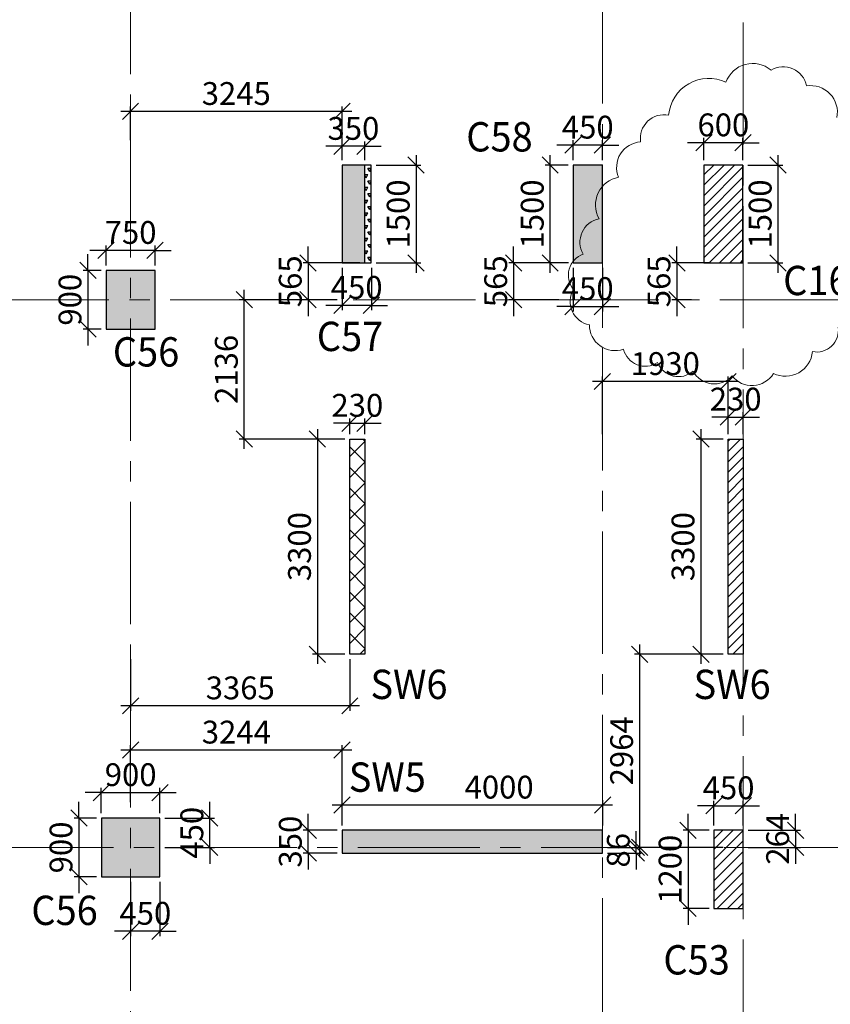
# Model space of a CAD drawing. Units: inches. Extents: x 255902 to 2278056, y -743430 to 569685.
# Drawn here: x 1711378 to 1723819, y 516515 to 531616 of the extents above; entities that cross this region are included whole.
import ezdxf

# ---------------------------------------------------------------- set-up
doc = ezdxf.new("R2010")
doc.units = ezdxf.units.IN
doc.header["$LTSCALE"] = 2500
doc.header["$MEASUREMENT"] = 0
doc.linetypes.add('CENTER2', pattern=[1.125, 0.75, -0.125, 0.125, -0.125])
doc.linetypes.add('HIDDEN2', pattern=[0.1875, 0.125, -0.0625])
doc.layers.get('Defpoints').update_dxf_attribs({"color": 164})
for name, color, linetype in [('COLDIM', 3, 'Continuous'), ('COLUMN NO', 1, 'Continuous'), ('TER. HATCH', 3, 'Continuous')]:
    doc.layers.add(name, color=color, linetype=linetype)
for name, color, linetype, lineweight in [('E-TEXT', 3, 'HIDDEN2', 9), ('Grid', 6, 'CENTER2', 5), ('V.COL', 1, 'Continuous', 25), ('V.NEW HATCH', 33, 'Continuous', 30)]:
    doc.layers.add(name, color=color, linetype=linetype, lineweight=lineweight)
doc.styles.add('RD', font='romand.shx', dxfattribs={"height": 350})
doc.styles.add('RT', font='romant.shx', dxfattribs={"height": 400})
doc.dimstyles.new('MAHIDHAR', dxfattribs={"dimtxt": 350, "dimasz": 250, "dimexe": 75, "dimexo": 75, "dimgap": 100, "dimtad": 1, "dimdec": 0, "dimdsep": 46, "dimtxsty": 'RD', "dimblk1": 'OBLIQUE', "dimblk2": 'OBLIQUE', "dimsah": 1, "dimcen": 2.5, "dimdle": 150, "dimclrd": 3, "dimclre": 3, "dimclrt": 2, "dimadec": 0, "dimazin": 0, "dimtfac": 1, "dimtdec": 0, "dimtix": 1, "dimtmove": 0, "dimatfit": 3, "dimldrblk": 'OBLIQUE', "dimfxl": 0, "dimtolj": 1, "dimtzin": 0, "dimarcsym": 0})
pattern_1 = [(45, (0, 296046.82), (-79.549513, 79.549513), [])]

# ---------------------------------------------------------------- blocks, each defined once
blk = doc.blocks.new('_OBLIQUE')
at = {"color": 0, "linetype": 'ByBlock'}
blk.add_line((-0.5, -0.5), (0.5, 0.5), dxfattribs=at)
blk = doc.blocks.new('*D874')
at = {"layer": 'COLDIM', "color": 3, "linetype": 'Continuous', "lineweight": -2}
for p, q in [((1712705, 528078), (1712455, 528078)), ((1713455, 528078), (1712705, 528078)), ((1713455, 527846), (1713455, 528153)), ((1713455, 528078), (1713705, 528078))]:
    blk.add_line(p, q, dxfattribs=at)
at = {"layer": 'COLDIM', "color": 3, "lineweight": -2}
blk.add_line((1712705, 527846), (1712705, 528153), dxfattribs=at)
at = {"layer": 'Defpoints', "color": 0}
for p in [(1712705, 528078), (1712705, 527771), (1713455, 527771)]:
    blk.add_point(p, dxfattribs=at)
at = {"layer": 'COLDIM', "color": 3, "lineweight": -2, "xscale": 250, "yscale": 250, "zscale": 250}
blk.add_blockref('_OBLIQUE', (1712705, 528078), dxfattribs=at)
at = {"layer": 'COLDIM', "color": 3, "lineweight": -2, "xscale": 250, "yscale": 250, "zscale": 250, "rotation": 180}
blk.add_blockref('_OBLIQUE', (1713455, 528078), dxfattribs=at)
at = {"layer": 'COLDIM', "color": 2, "insert": (1713080, 528353), "char_height": 350, "attachment_point": 5, "style": 'RD'}
blk.add_mtext('\\A1;750', dxfattribs=at)
blk = doc.blocks.new('*D875')
at = {"layer": 'COLDIM', "color": 3, "linetype": 'Continuous', "lineweight": -2}
for p, q in [((1712425, 527771), (1712425, 528021)), ((1712630, 527771), (1712350, 527771)), ((1712425, 527771), (1712425, 526871)), ((1712425, 526871), (1712425, 526621))]:
    blk.add_line(p, q, dxfattribs=at)
at = {"layer": 'COLDIM', "color": 3, "lineweight": -2}
blk.add_line((1712630, 526871), (1712350, 526871), dxfattribs=at)
at = {"layer": 'Defpoints', "color": 0}
for p in [(1712705, 527771), (1712425, 526871), (1712705, 526871)]:
    blk.add_point(p, dxfattribs=at)
at = {"layer": 'COLDIM', "color": 3, "lineweight": -2, "xscale": 250, "yscale": 250, "zscale": 250}
for p, rotation in [((1712425, 527771), 270), ((1712425, 526871), 90)]:
    blk.add_blockref('_OBLIQUE', p, dxfattribs=dict(at, rotation=rotation))
at = {"layer": 'COLDIM', "color": 2, "insert": (1712150, 527321), "char_height": 350, "attachment_point": 5, "rotation": 90, "style": 'RD'}
blk.add_mtext('\\A1;900', dxfattribs=at)
blk = doc.blocks.new('*D878')
at = {"layer": 'COLDIM', "color": 3, "linetype": 'Continuous', "lineweight": -2}
for p, q in [((1712631, 519446), (1712631, 519837)), ((1712631, 519762), (1712381, 519762)), ((1712631, 519762), (1713531, 519762)), ((1713531, 519762), (1713781, 519762))]:
    blk.add_line(p, q, dxfattribs=at)
at = {"layer": 'COLDIM', "color": 3, "lineweight": -2}
blk.add_line((1713531, 519446), (1713531, 519837), dxfattribs=at)
at = {"layer": 'Defpoints', "color": 0}
for p in [(1713531, 519762), (1712631, 519371), (1713531, 519371)]:
    blk.add_point(p, dxfattribs=at)
at = {"layer": 'COLDIM', "color": 3, "lineweight": -2, "xscale": 250, "yscale": 250, "zscale": 250}
blk.add_blockref('_OBLIQUE', (1712631, 519762), dxfattribs=at)
at = {"layer": 'COLDIM', "color": 3, "lineweight": -2, "xscale": 250, "yscale": 250, "zscale": 250, "rotation": 180}
blk.add_blockref('_OBLIQUE', (1713531, 519762), dxfattribs=at)
at = {"layer": 'COLDIM', "color": 2, "insert": (1713081, 520037), "char_height": 350, "attachment_point": 5, "style": 'RD'}
blk.add_mtext('\\A1;900', dxfattribs=at)
blk = doc.blocks.new('*D879')
at = {"layer": 'COLDIM', "color": 3, "linetype": 'Continuous', "lineweight": -2}
for p, q in [((1712287, 519371), (1712287, 519621)), ((1712556, 519371), (1712212, 519371)), ((1712287, 519371), (1712287, 518471)), ((1712287, 518471), (1712287, 518221))]:
    blk.add_line(p, q, dxfattribs=at)
at = {"layer": 'COLDIM', "color": 3, "lineweight": -2}
blk.add_line((1712556, 518471), (1712212, 518471), dxfattribs=at)
at = {"layer": 'Defpoints', "color": 0}
for p in [(1712631, 519371), (1712287, 518471), (1712631, 518471)]:
    blk.add_point(p, dxfattribs=at)
at = {"layer": 'COLDIM', "color": 3, "lineweight": -2, "xscale": 250, "yscale": 250, "zscale": 250}
for p, rotation in [((1712287, 519371), 270), ((1712287, 518471), 90)]:
    blk.add_blockref('_OBLIQUE', p, dxfattribs=dict(at, rotation=rotation))
at = {"layer": 'COLDIM', "color": 2, "insert": (1712012, 518921), "char_height": 350, "attachment_point": 5, "rotation": 90, "style": 'RD'}
blk.add_mtext('\\A1;900', dxfattribs=at)
blk = doc.blocks.new('*D890')
at = {"layer": 'COLDIM', "color": 3, "linetype": 'Continuous', "lineweight": -2}
for p, q in [((1715806, 519185), (1715806, 519435)), ((1715806, 518835), (1715806, 519185)), ((1716250, 518835), (1715731, 518835)), ((1715806, 518835), (1715806, 518585))]:
    blk.add_line(p, q, dxfattribs=at)
at = {"layer": 'COLDIM', "color": 3, "lineweight": -2}
blk.add_line((1716250, 519185), (1715731, 519185), dxfattribs=at)
at = {"layer": 'Defpoints', "color": 0}
for p in [(1715806, 519185), (1716325, 519185, 35), (1716325, 518835, 35)]:
    blk.add_point(p, dxfattribs=at)
at = {"layer": 'COLDIM', "color": 3, "lineweight": -2, "xscale": 250, "yscale": 250, "zscale": 250}
for p, rotation in [((1715806, 519185), 270), ((1715806, 518835), 90)]:
    blk.add_blockref('_OBLIQUE', p, dxfattribs=dict(at, rotation=rotation))
at = {"layer": 'COLDIM', "color": 2, "insert": (1715531, 519010), "char_height": 350, "attachment_point": 5, "rotation": 90, "style": 'RD'}
blk.add_mtext('\\A1;350', dxfattribs=at)
blk = doc.blocks.new('*D891')
at = {"layer": 'COLDIM', "color": 3, "lineweight": -2}
blk.add_line((1716325, 519260), (1716325, 519646), dxfattribs=at)
at = {"layer": 'COLDIM', "color": 3, "linetype": 'Continuous', "lineweight": -2}
for p, q in [((1720325, 519260), (1720325, 519646)), ((1720475, 519571), (1716175, 519571))]:
    blk.add_line(p, q, dxfattribs=at)
at = {"layer": 'Defpoints', "color": 0}
for p in [(1716325, 519571), (1716325, 519185, 35), (1720325, 519185, 35)]:
    blk.add_point(p, dxfattribs=at)
at = {"layer": 'COLDIM', "color": 3, "lineweight": -2, "xscale": 250, "yscale": 250, "zscale": 250, "rotation": 180}
blk.add_blockref('_OBLIQUE', (1716325, 519571), dxfattribs=at)
at = {"layer": 'COLDIM', "color": 3, "lineweight": -2, "xscale": 250, "yscale": 250, "zscale": 250}
blk.add_blockref('_OBLIQUE', (1720325, 519571), dxfattribs=at)
at = {"layer": 'COLDIM', "color": 2, "insert": (1718736, 519846), "char_height": 350, "attachment_point": 5, "style": 'RD'}
blk.add_mtext('\\A1;4000', dxfattribs=at)
blk = doc.blocks.new('*D892')
at = {"layer": 'COLDIM', "color": 3, "linetype": 'Continuous', "lineweight": -2}
for p, q in [((1716445, 525427), (1716195, 525427)), ((1716445, 525260), (1716445, 525502)), ((1716445, 525427), (1716675, 525427)), ((1716675, 525427), (1716925, 525427))]:
    blk.add_line(p, q, dxfattribs=at)
at = {"layer": 'COLDIM', "color": 3, "lineweight": -2}
blk.add_line((1716675, 525260), (1716675, 525502), dxfattribs=at)
at = {"layer": 'Defpoints', "color": 0}
for p in [(1716675, 525427), (1716445, 525185, 35), (1716675, 525185, 35)]:
    blk.add_point(p, dxfattribs=at)
at = {"layer": 'COLDIM', "color": 3, "lineweight": -2, "xscale": 250, "yscale": 250, "zscale": 250}
blk.add_blockref('_OBLIQUE', (1716445, 525427), dxfattribs=at)
at = {"layer": 'COLDIM', "color": 3, "lineweight": -2, "xscale": 250, "yscale": 250, "zscale": 250, "rotation": 180}
blk.add_blockref('_OBLIQUE', (1716675, 525427), dxfattribs=at)
at = {"layer": 'COLDIM', "color": 2, "insert": (1716560, 525702), "char_height": 350, "attachment_point": 5, "style": 'RD'}
blk.add_mtext('\\A1;230', dxfattribs=at)
blk = doc.blocks.new('*D893')
at = {"layer": 'COLDIM', "color": 3, "linetype": 'Continuous', "lineweight": -2}
for p, q in [((1715947, 525335), (1715947, 521735)), ((1716370, 525185), (1715872, 525185))]:
    blk.add_line(p, q, dxfattribs=at)
at = {"layer": 'COLDIM', "color": 3, "lineweight": -2}
blk.add_line((1716370, 521885), (1715872, 521885), dxfattribs=at)
at = {"layer": 'Defpoints', "color": 0}
for p in [(1716445, 525185, 35), (1715947, 521885), (1716445, 521885, 35)]:
    blk.add_point(p, dxfattribs=at)
at = {"layer": 'COLDIM', "color": 3, "lineweight": -2, "xscale": 250, "yscale": 250, "zscale": 250}
for p, rotation in [((1715947, 525185), 90), ((1715947, 521885), 270)]:
    blk.add_blockref('_OBLIQUE', p, dxfattribs=dict(at, rotation=rotation))
at = {"layer": 'COLDIM', "color": 2, "insert": (1715672, 523535), "char_height": 350, "attachment_point": 5, "rotation": 90, "style": 'RD'}
blk.add_mtext('\\A1;3300', dxfattribs=at)
blk = doc.blocks.new('*D894')
at = {"layer": 'COLDIM', "color": 3, "linetype": 'Continuous', "lineweight": -2}
for p, q in [((1717462, 529536), (1717462, 527736)), ((1716850, 529386), (1717537, 529386))]:
    blk.add_line(p, q, dxfattribs=at)
at = {"layer": 'COLDIM', "color": 3, "lineweight": -2}
blk.add_line((1716850, 527886), (1717537, 527886), dxfattribs=at)
at = {"layer": 'Defpoints', "color": 0}
for p in [(1716775, 529386, 35), (1716775, 527886, 35), (1717462, 527886)]:
    blk.add_point(p, dxfattribs=at)
at = {"layer": 'COLDIM', "color": 3, "lineweight": -2, "xscale": 250, "yscale": 250, "zscale": 250}
for p, rotation in [((1717462, 529386), 90), ((1717462, 527886), 270)]:
    blk.add_blockref('_OBLIQUE', p, dxfattribs=dict(at, rotation=rotation))
at = {"layer": 'COLDIM', "color": 2, "insert": (1717187, 528636), "char_height": 350, "attachment_point": 5, "rotation": 90, "style": 'RD'}
blk.add_mtext('\\A1;1500', dxfattribs=at)
blk = doc.blocks.new('*D895')
at = {"layer": 'COLDIM', "color": 3, "lineweight": -2}
blk.add_line((1716325, 529461), (1716325, 529749), dxfattribs=at)
at = {"layer": 'COLDIM', "color": 3, "linetype": 'Continuous', "lineweight": -2}
for p, q in [((1716675, 529461), (1716675, 529749)), ((1716325, 529674), (1716075, 529674)), ((1716675, 529674), (1716325, 529674)), ((1716675, 529674), (1716925, 529674))]:
    blk.add_line(p, q, dxfattribs=at)
at = {"layer": 'Defpoints', "color": 0}
for p in [(1716325, 529674), (1716325, 529386, 35), (1716675, 529386, 35)]:
    blk.add_point(p, dxfattribs=at)
at = {"layer": 'COLDIM', "color": 3, "lineweight": -2, "xscale": 250, "yscale": 250, "zscale": 250}
blk.add_blockref('_OBLIQUE', (1716325, 529674), dxfattribs=at)
at = {"layer": 'COLDIM', "color": 3, "lineweight": -2, "xscale": 250, "yscale": 250, "zscale": 250, "rotation": 180}
blk.add_blockref('_OBLIQUE', (1716675, 529674), dxfattribs=at)
at = {"layer": 'COLDIM', "color": 2, "insert": (1716500, 529949), "char_height": 350, "attachment_point": 5, "style": 'RD'}
blk.add_mtext('\\A1;350', dxfattribs=at)
blk = doc.blocks.new('*D896')
at = {"layer": 'COLDIM', "color": 3, "lineweight": -2}
blk.add_line((1716325, 527811), (1716325, 527160), dxfattribs=at)
at = {"layer": 'COLDIM', "color": 3, "linetype": 'Continuous', "lineweight": -2}
for p, q in [((1716775, 527811), (1716775, 527160)), ((1716325, 527235), (1716075, 527235)), ((1716775, 527235), (1716325, 527235)), ((1716775, 527235), (1717025, 527235))]:
    blk.add_line(p, q, dxfattribs=at)
at = {"layer": 'Defpoints', "color": 0}
for p in [(1716325, 527886, 35), (1716775, 527886, 35), (1716325, 527235)]:
    blk.add_point(p, dxfattribs=at)
at = {"layer": 'COLDIM', "color": 3, "lineweight": -2, "xscale": 250, "yscale": 250, "zscale": 250}
blk.add_blockref('_OBLIQUE', (1716325, 527235), dxfattribs=at)
at = {"layer": 'COLDIM', "color": 3, "lineweight": -2, "xscale": 250, "yscale": 250, "zscale": 250, "rotation": 180}
blk.add_blockref('_OBLIQUE', (1716775, 527235), dxfattribs=at)
at = {"layer": 'COLDIM', "color": 2, "insert": (1716550, 527510), "char_height": 350, "attachment_point": 5, "style": 'RD'}
blk.add_mtext('\\A1;450', dxfattribs=at)
blk = doc.blocks.new('*D897')
at = {"layer": 'COLDIM', "color": 3, "lineweight": -2}
blk.add_line((1719871, 529461), (1719871, 529768), dxfattribs=at)
at = {"layer": 'COLDIM', "color": 3, "linetype": 'Continuous', "lineweight": -2}
for p, q in [((1720321, 529461), (1720321, 529768)), ((1719871, 529693), (1719621, 529693)), ((1720321, 529693), (1719871, 529693)), ((1720321, 529693), (1720571, 529693))]:
    blk.add_line(p, q, dxfattribs=at)
at = {"layer": 'Defpoints', "color": 0}
for p in [(1719871, 529693), (1719871, 529386, -67), (1720321, 529386, -67)]:
    blk.add_point(p, dxfattribs=at)
at = {"layer": 'COLDIM', "color": 3, "lineweight": -2, "xscale": 250, "yscale": 250, "zscale": 250}
blk.add_blockref('_OBLIQUE', (1719871, 529693), dxfattribs=at)
at = {"layer": 'COLDIM', "color": 3, "lineweight": -2, "xscale": 250, "yscale": 250, "zscale": 250, "rotation": 180}
blk.add_blockref('_OBLIQUE', (1720321, 529693), dxfattribs=at)
at = {"layer": 'COLDIM', "color": 2, "insert": (1720096, 529968), "char_height": 350, "attachment_point": 5, "style": 'RD'}
blk.add_mtext('\\A1;450', dxfattribs=at)
blk = doc.blocks.new('*D898')
at = {"layer": 'COLDIM', "color": 3, "linetype": 'Continuous', "lineweight": -2}
for p, q in [((1719519, 527736), (1719519, 529536)), ((1719796, 527886), (1719444, 527886))]:
    blk.add_line(p, q, dxfattribs=at)
at = {"layer": 'COLDIM', "color": 3, "lineweight": -2}
blk.add_line((1719796, 529386), (1719444, 529386), dxfattribs=at)
at = {"layer": 'Defpoints', "color": 0}
for p in [(1719519, 529386), (1719871, 529386, -67), (1719871, 527886, -67)]:
    blk.add_point(p, dxfattribs=at)
at = {"layer": 'COLDIM', "color": 3, "lineweight": -2, "xscale": 250, "yscale": 250, "zscale": 250}
for p, rotation in [((1719519, 529386), 90), ((1719519, 527886), 270)]:
    blk.add_blockref('_OBLIQUE', p, dxfattribs=dict(at, rotation=rotation))
at = {"layer": 'COLDIM', "color": 2, "insert": (1719244, 528636), "char_height": 350, "attachment_point": 5, "rotation": 90, "style": 'RD'}
blk.add_mtext('\\A1;1500', dxfattribs=at)
blk = doc.blocks.new('*D899')
at = {"layer": 'COLDIM', "color": 3, "lineweight": -2}
blk.add_line((1721878, 529461), (1721878, 529803), dxfattribs=at)
at = {"layer": 'COLDIM', "color": 3, "linetype": 'Continuous', "lineweight": -2}
for p, q in [((1722478, 529461), (1722478, 529803)), ((1721878, 529728), (1721628, 529728)), ((1722478, 529728), (1721878, 529728)), ((1722478, 529728), (1722728, 529728))]:
    blk.add_line(p, q, dxfattribs=at)
at = {"layer": 'Defpoints', "color": 0}
for p in [(1721878, 529728), (1721878, 529386, 18), (1722478, 529386, 18)]:
    blk.add_point(p, dxfattribs=at)
at = {"layer": 'COLDIM', "color": 3, "lineweight": -2, "xscale": 250, "yscale": 250, "zscale": 250}
blk.add_blockref('_OBLIQUE', (1721878, 529728), dxfattribs=at)
at = {"layer": 'COLDIM', "color": 3, "lineweight": -2, "xscale": 250, "yscale": 250, "zscale": 250, "rotation": 180}
blk.add_blockref('_OBLIQUE', (1722478, 529728), dxfattribs=at)
at = {"layer": 'COLDIM', "color": 2, "insert": (1722178, 530003), "char_height": 350, "attachment_point": 5, "style": 'RD'}
blk.add_mtext('\\A1;600', dxfattribs=at)
blk = doc.blocks.new('*D900')
at = {"layer": 'COLDIM', "color": 3, "linetype": 'Continuous', "lineweight": -2}
for p, q in [((1723017, 527736), (1723017, 529536)), ((1722553, 527886), (1723092, 527886))]:
    blk.add_line(p, q, dxfattribs=at)
at = {"layer": 'COLDIM', "color": 3, "lineweight": -2}
blk.add_line((1722553, 529386), (1723092, 529386), dxfattribs=at)
at = {"layer": 'Defpoints', "color": 0}
for p in [(1722478, 529386, 18), (1723017, 529386), (1722478, 527886, 18)]:
    blk.add_point(p, dxfattribs=at)
at = {"layer": 'COLDIM', "color": 3, "lineweight": -2, "xscale": 250, "yscale": 250, "zscale": 250}
for p, rotation in [((1723017, 529386), 90), ((1723017, 527886), 270)]:
    blk.add_blockref('_OBLIQUE', p, dxfattribs=dict(at, rotation=rotation))
at = {"layer": 'COLDIM', "color": 2, "insert": (1722742, 528636), "char_height": 350, "attachment_point": 5, "rotation": 90, "style": 'RD'}
blk.add_mtext('\\A1;1500', dxfattribs=at)
blk = doc.blocks.new('*D901')
at = {"layer": 'COLDIM', "color": 3, "linetype": 'Continuous', "lineweight": -2}
for p, q in [((1721833, 525335), (1721833, 521735)), ((1722176, 525185), (1721758, 525185))]:
    blk.add_line(p, q, dxfattribs=at)
at = {"layer": 'COLDIM', "color": 3, "lineweight": -2}
blk.add_line((1722176, 521885), (1721758, 521885), dxfattribs=at)
at = {"layer": 'Defpoints', "color": 0}
for p in [(1722251, 525185, 18), (1721833, 521885), (1722251, 521885, 18)]:
    blk.add_point(p, dxfattribs=at)
at = {"layer": 'COLDIM', "color": 3, "lineweight": -2, "xscale": 250, "yscale": 250, "zscale": 250}
for p, rotation in [((1721833, 525185), 90), ((1721833, 521885), 270)]:
    blk.add_blockref('_OBLIQUE', p, dxfattribs=dict(at, rotation=rotation))
at = {"layer": 'COLDIM', "color": 2, "insert": (1721558, 523535), "char_height": 350, "attachment_point": 5, "rotation": 90, "style": 'RD'}
blk.add_mtext('\\A1;3300', dxfattribs=at)
blk = doc.blocks.new('*D902')
at = {"layer": 'COLDIM', "color": 3, "linetype": 'Continuous', "lineweight": -2}
for p, q in [((1722251, 525522), (1722001, 525522)), ((1722251, 525260), (1722251, 525597)), ((1722251, 525522), (1722481, 525522)), ((1722481, 525522), (1722731, 525522))]:
    blk.add_line(p, q, dxfattribs=at)
at = {"layer": 'COLDIM', "color": 3, "lineweight": -2}
blk.add_line((1722481, 525260), (1722481, 525597), dxfattribs=at)
at = {"layer": 'Defpoints', "color": 0}
for p in [(1722481, 525522), (1722251, 525185, 18), (1722481, 525185, 18)]:
    blk.add_point(p, dxfattribs=at)
at = {"layer": 'COLDIM', "color": 3, "lineweight": -2, "xscale": 250, "yscale": 250, "zscale": 250}
blk.add_blockref('_OBLIQUE', (1722251, 525522), dxfattribs=at)
at = {"layer": 'COLDIM', "color": 3, "lineweight": -2, "xscale": 250, "yscale": 250, "zscale": 250, "rotation": 180}
blk.add_blockref('_OBLIQUE', (1722481, 525522), dxfattribs=at)
at = {"layer": 'COLDIM', "color": 2, "insert": (1722366, 525797), "char_height": 350, "attachment_point": 5, "style": 'RD'}
blk.add_mtext('\\A1;230', dxfattribs=at)
blk = doc.blocks.new('*D903')
at = {"layer": 'COLDIM', "color": 3, "linetype": 'Continuous', "lineweight": -2}
for p, q in [((1722032, 519260), (1722032, 519636)), ((1722032, 519561), (1721782, 519561)), ((1722032, 519561), (1722482, 519561)), ((1722482, 519561), (1722732, 519561))]:
    blk.add_line(p, q, dxfattribs=at)
at = {"layer": 'COLDIM', "color": 3, "lineweight": -2}
blk.add_line((1722482, 519260), (1722482, 519636), dxfattribs=at)
at = {"layer": 'Defpoints', "color": 0}
for p in [(1722482, 519561), (1722032, 519185), (1722482, 519185)]:
    blk.add_point(p, dxfattribs=at)
at = {"layer": 'COLDIM', "color": 3, "lineweight": -2, "xscale": 250, "yscale": 250, "zscale": 250}
blk.add_blockref('_OBLIQUE', (1722032, 519561), dxfattribs=at)
at = {"layer": 'COLDIM', "color": 3, "lineweight": -2, "xscale": 250, "yscale": 250, "zscale": 250, "rotation": 180}
blk.add_blockref('_OBLIQUE', (1722482, 519561), dxfattribs=at)
at = {"layer": 'COLDIM', "color": 2, "insert": (1722257, 519836), "char_height": 350, "attachment_point": 5, "style": 'RD'}
blk.add_mtext('\\A1;450', dxfattribs=at)
blk = doc.blocks.new('*D904')
at = {"layer": 'COLDIM', "color": 3, "linetype": 'Continuous', "lineweight": -2}
for p, q in [((1721635, 519185), (1721635, 519435)), ((1721957, 519185), (1721560, 519185)), ((1721635, 519185), (1721635, 517985)), ((1721635, 517985), (1721635, 517735))]:
    blk.add_line(p, q, dxfattribs=at)
at = {"layer": 'COLDIM', "color": 3, "lineweight": -2}
blk.add_line((1721957, 517985), (1721560, 517985), dxfattribs=at)
at = {"layer": 'Defpoints', "color": 0}
for p in [(1722032, 519185), (1721635, 517985), (1722032, 517985)]:
    blk.add_point(p, dxfattribs=at)
at = {"layer": 'COLDIM', "color": 3, "lineweight": -2, "xscale": 250, "yscale": 250, "zscale": 250}
for p, rotation in [((1721635, 519185), 270), ((1721635, 517985), 90)]:
    blk.add_blockref('_OBLIQUE', p, dxfattribs=dict(at, rotation=rotation))
at = {"layer": 'COLDIM', "color": 2, "insert": (1721360, 518585), "char_height": 350, "attachment_point": 5, "rotation": 90, "style": 'RD'}
blk.add_mtext('\\A1;1200', dxfattribs=at)
blk = doc.blocks.new('*D1149')
at = {"layer": 'COLDIM', "color": 3, "linetype": 'Continuous', "lineweight": -2}
for p, q in [((1716475, 530209), (1712929, 530209)), ((1716325, 529461), (1716325, 530284))]:
    blk.add_line(p, q, dxfattribs=at)
at = {"layer": 'COLDIM', "color": 3, "lineweight": -2}
blk.add_line((1713079, 529766), (1713079, 530284), dxfattribs=at)
at = {"layer": 'Defpoints', "color": 0}
for p in [(1713079, 530209), (1713079, 529691), (1716325, 529386)]:
    blk.add_point(p, dxfattribs=at)
at = {"layer": 'COLDIM', "color": 3, "lineweight": -2, "xscale": 250, "yscale": 250, "zscale": 250, "rotation": 180}
blk.add_blockref('_OBLIQUE', (1713079, 530209), dxfattribs=at)
at = {"layer": 'COLDIM', "color": 3, "lineweight": -2, "xscale": 250, "yscale": 250, "zscale": 250}
blk.add_blockref('_OBLIQUE', (1716325, 530209), dxfattribs=at)
at = {"layer": 'COLDIM', "color": 2, "insert": (1714702, 530484), "char_height": 350, "attachment_point": 5, "style": 'RD'}
blk.add_mtext('\\A1;3245', dxfattribs=at)
blk = doc.blocks.new('*D1150')
at = {"layer": 'COLDIM', "color": 3, "linetype": 'Continuous', "lineweight": -2}
for p, q in [((1715805, 527886), (1715805, 528136)), ((1716600, 527886), (1715730, 527886)), ((1715805, 527886), (1715805, 527321)), ((1715805, 527321), (1715805, 527071))]:
    blk.add_line(p, q, dxfattribs=at)
at = {"layer": 'COLDIM', "color": 3, "lineweight": -2}
blk.add_line((1716250, 527321), (1715730, 527321), dxfattribs=at)
at = {"layer": 'Defpoints', "color": 0}
for p in [(1716675, 527886, -23), (1715805, 527321), (1716325, 527321, -59)]:
    blk.add_point(p, dxfattribs=at)
at = {"layer": 'COLDIM', "color": 3, "lineweight": -2, "xscale": 250, "yscale": 250, "zscale": 250}
for p, rotation in [((1715805, 527886), 270), ((1715805, 527321), 90)]:
    blk.add_blockref('_OBLIQUE', p, dxfattribs=dict(at, rotation=rotation))
at = {"layer": 'COLDIM', "color": 2, "insert": (1715530, 527604), "char_height": 350, "attachment_point": 5, "rotation": 90, "style": 'RD'}
blk.add_mtext('\\A1;565', dxfattribs=at)
blk = doc.blocks.new('*D1151')
at = {"layer": 'COLDIM', "color": 3, "linetype": 'Continuous', "lineweight": -2}
for p, q in [((1719871, 527811), (1719871, 527142)), ((1719871, 527217), (1719621, 527217)), ((1719871, 527217), (1720321, 527217)), ((1720321, 527217), (1720571, 527217))]:
    blk.add_line(p, q, dxfattribs=at)
at = {"layer": 'COLDIM', "color": 3, "lineweight": -2}
blk.add_line((1720321, 527811), (1720321, 527142), dxfattribs=at)
at = {"layer": 'Defpoints', "color": 0}
for p in [(1719871, 527886, -126), (1720321, 527886, -126), (1720321, 527217)]:
    blk.add_point(p, dxfattribs=at)
at = {"layer": 'COLDIM', "color": 3, "lineweight": -2, "xscale": 250, "yscale": 250, "zscale": 250}
blk.add_blockref('_OBLIQUE', (1719871, 527217), dxfattribs=at)
at = {"layer": 'COLDIM', "color": 3, "lineweight": -2, "xscale": 250, "yscale": 250, "zscale": 250, "rotation": 180}
blk.add_blockref('_OBLIQUE', (1720321, 527217), dxfattribs=at)
at = {"layer": 'COLDIM', "color": 2, "insert": (1720096, 527492), "char_height": 350, "attachment_point": 5, "style": 'RD'}
blk.add_mtext('\\A1;450', dxfattribs=at)
blk = doc.blocks.new('*D1152')
at = {"layer": 'COLDIM', "color": 3, "linetype": 'Continuous', "lineweight": -2}
for p, q in [((1718958, 527886), (1718958, 528136)), ((1719801, 527886), (1718883, 527886)), ((1718958, 527886), (1718958, 527321)), ((1718958, 527321), (1718958, 527071))]:
    blk.add_line(p, q, dxfattribs=at)
at = {"layer": 'COLDIM', "color": 3, "lineweight": -2}
blk.add_line((1719652, 527321), (1718883, 527321), dxfattribs=at)
at = {"layer": 'Defpoints', "color": 0}
for p in [(1719876, 527886, -23), (1718958, 527321), (1719727, 527321, -59)]:
    blk.add_point(p, dxfattribs=at)
at = {"layer": 'COLDIM', "color": 3, "lineweight": -2, "xscale": 250, "yscale": 250, "zscale": 250}
for p, rotation in [((1718958, 527886), 270), ((1718958, 527321), 90)]:
    blk.add_blockref('_OBLIQUE', p, dxfattribs=dict(at, rotation=rotation))
at = {"layer": 'COLDIM', "color": 2, "insert": (1718683, 527604), "char_height": 350, "attachment_point": 5, "rotation": 90, "style": 'RD'}
blk.add_mtext('\\A1;565', dxfattribs=at)
blk = doc.blocks.new('*D1153')
at = {"layer": 'COLDIM', "color": 3, "linetype": 'Continuous', "lineweight": -2}
for p, q in [((1721464, 527886), (1721464, 528136)), ((1721955, 527886), (1721389, 527886)), ((1721464, 527886), (1721464, 527321)), ((1721464, 527321), (1721464, 527071))]:
    blk.add_line(p, q, dxfattribs=at)
at = {"layer": 'COLDIM', "color": 3, "lineweight": -2}
blk.add_line((1721690, 527321), (1721389, 527321), dxfattribs=at)
at = {"layer": 'Defpoints', "color": 0}
for p in [(1722030, 527886, 61), (1721464, 527321), (1721765, 527321, -59)]:
    blk.add_point(p, dxfattribs=at)
at = {"layer": 'COLDIM', "color": 3, "lineweight": -2, "xscale": 250, "yscale": 250, "zscale": 250}
for p, rotation in [((1721464, 527886), 270), ((1721464, 527321), 90)]:
    blk.add_blockref('_OBLIQUE', p, dxfattribs=dict(at, rotation=rotation))
at = {"layer": 'COLDIM', "color": 2, "insert": (1721189, 527604), "char_height": 350, "attachment_point": 5, "rotation": 90, "style": 'RD'}
blk.add_mtext('\\A1;565', dxfattribs=at)
blk = doc.blocks.new('*D1154')
at = {"layer": 'COLDIM', "color": 3, "lineweight": -2}
blk.add_line((1713081, 521810), (1713081, 521018), dxfattribs=at)
at = {"layer": 'COLDIM', "color": 3, "linetype": 'Continuous', "lineweight": -2}
for p, q in [((1716445, 521810), (1716445, 521018)), ((1716595, 521093), (1712931, 521093))]:
    blk.add_line(p, q, dxfattribs=at)
at = {"layer": 'Defpoints', "color": 0}
for p in [(1713081, 521885, 9), (1716445, 521885, -23), (1713081, 521093)]:
    blk.add_point(p, dxfattribs=at)
at = {"layer": 'COLDIM', "color": 3, "lineweight": -2, "xscale": 250, "yscale": 250, "zscale": 250, "rotation": 180}
blk.add_blockref('_OBLIQUE', (1713081, 521093), dxfattribs=at)
at = {"layer": 'COLDIM', "color": 3, "lineweight": -2, "xscale": 250, "yscale": 250, "zscale": 250}
blk.add_blockref('_OBLIQUE', (1716445, 521093), dxfattribs=at)
at = {"layer": 'COLDIM', "color": 2, "insert": (1714763, 521368), "char_height": 350, "attachment_point": 5, "style": 'RD'}
blk.add_mtext('\\A1;3365', dxfattribs=at)
blk = doc.blocks.new('*D1155')
at = {"layer": 'COLDIM', "color": 3, "linetype": 'Continuous', "lineweight": -2}
for p, q in [((1714824, 525035), (1714824, 527471)), ((1716370, 525185), (1714749, 525185))]:
    blk.add_line(p, q, dxfattribs=at)
at = {"layer": 'COLDIM', "color": 3, "lineweight": -2}
blk.add_line((1716078, 527321), (1714749, 527321), dxfattribs=at)
at = {"layer": 'Defpoints', "color": 0}
for p in [(1714824, 527321), (1716153, 527321, -59), (1716445, 525185, -23)]:
    blk.add_point(p, dxfattribs=at)
at = {"layer": 'COLDIM', "color": 3, "lineweight": -2, "xscale": 250, "yscale": 250, "zscale": 250}
for p, rotation in [((1714824, 527321), 90), ((1714824, 525185), 270)]:
    blk.add_blockref('_OBLIQUE', p, dxfattribs=dict(at, rotation=rotation))
at = {"layer": 'COLDIM', "color": 2, "insert": (1714549, 526253), "char_height": 350, "attachment_point": 5, "rotation": 90, "style": 'RD'}
blk.add_mtext('\\A1;2136', dxfattribs=at)
blk = doc.blocks.new('*D1156')
at = {"layer": 'COLDIM', "color": 3, "linetype": 'Continuous', "lineweight": -2}
for p, q in [((1720891, 522035), (1720891, 518771)), ((1722176, 521885), (1720816, 521885))]:
    blk.add_line(p, q, dxfattribs=at)
at = {"layer": 'COLDIM', "color": 3, "lineweight": -2}
blk.add_line((1722176, 518921), (1720816, 518921), dxfattribs=at)
at = {"layer": 'Defpoints', "color": 0}
for p in [(1722251, 521885, -41), (1720891, 518921), (1722251, 518921, 9)]:
    blk.add_point(p, dxfattribs=at)
at = {"layer": 'COLDIM', "color": 3, "lineweight": -2, "xscale": 250, "yscale": 250, "zscale": 250}
for p, rotation in [((1720891, 521885), 90), ((1720891, 518921), 270)]:
    blk.add_blockref('_OBLIQUE', p, dxfattribs=dict(at, rotation=rotation))
at = {"layer": 'COLDIM', "color": 2, "insert": (1720616, 520403), "char_height": 350, "attachment_point": 5, "rotation": 90, "style": 'RD'}
blk.add_mtext('\\A1;2964', dxfattribs=at)
blk = doc.blocks.new('*D1157')
at = {"layer": 'COLDIM', "color": 3, "lineweight": -2}
blk.add_line((1720321, 525260), (1720321, 526142), dxfattribs=at)
at = {"layer": 'COLDIM', "color": 3, "linetype": 'Continuous', "lineweight": -2}
for p, q in [((1722251, 525260), (1722251, 526142)), ((1722401, 526067), (1720171, 526067))]:
    blk.add_line(p, q, dxfattribs=at)
at = {"layer": 'Defpoints', "color": 0}
for p in [(1720321, 526067), (1720321, 525185, -59), (1722251, 525185, -41)]:
    blk.add_point(p, dxfattribs=at)
at = {"layer": 'COLDIM', "color": 3, "lineweight": -2, "xscale": 250, "yscale": 250, "zscale": 250, "rotation": 180}
blk.add_blockref('_OBLIQUE', (1720321, 526067), dxfattribs=at)
at = {"layer": 'COLDIM', "color": 3, "lineweight": -2, "xscale": 250, "yscale": 250, "zscale": 250}
blk.add_blockref('_OBLIQUE', (1722251, 526067), dxfattribs=at)
at = {"layer": 'COLDIM', "color": 2, "insert": (1721286, 526342), "char_height": 350, "attachment_point": 5, "style": 'RD'}
blk.add_mtext('\\A1;1930', dxfattribs=at)
blk = doc.blocks.new('*D1426')
at = {"layer": 'COLDIM', "color": 3, "linetype": 'Continuous', "lineweight": -2}
for p, q in [((1723285, 519185), (1723285, 519435)), ((1722558, 519185), (1723360, 519185)), ((1723285, 519185), (1723285, 518921)), ((1723285, 518921), (1723285, 518671))]:
    blk.add_line(p, q, dxfattribs=at)
at = {"layer": 'COLDIM', "color": 3, "lineweight": -2}
blk.add_line((1722558, 518921), (1723360, 518921), dxfattribs=at)
at = {"layer": 'Defpoints', "color": 0}
for p in [(1722483, 519185, -59), (1722483, 518921, 9), (1723285, 518921)]:
    blk.add_point(p, dxfattribs=at)
at = {"layer": 'COLDIM', "color": 3, "lineweight": -2, "xscale": 250, "yscale": 250, "zscale": 250}
for p, rotation in [((1723285, 519185), 270), ((1723285, 518921), 90)]:
    blk.add_blockref('_OBLIQUE', p, dxfattribs=dict(at, rotation=rotation))
at = {"layer": 'COLDIM', "color": 2, "insert": (1723010, 519053), "char_height": 350, "attachment_point": 5, "rotation": 90, "style": 'RD'}
blk.add_mtext('\\A1;264', dxfattribs=at)
blk = doc.blocks.new('*D1427')
at = {"layer": 'COLDIM', "color": 3, "linetype": 'Continuous', "lineweight": -2}
for p, q in [((1714295, 519371), (1714295, 519621)), ((1714295, 518921), (1714295, 519371)), ((1713606, 518921), (1714370, 518921)), ((1714295, 518921), (1714295, 518671))]:
    blk.add_line(p, q, dxfattribs=at)
at = {"layer": 'COLDIM', "color": 3, "lineweight": -2}
blk.add_line((1713606, 519371), (1714370, 519371), dxfattribs=at)
at = {"layer": 'Defpoints', "color": 0}
for p in [(1713531, 519371, -59), (1714295, 519371), (1713531, 518921, -59)]:
    blk.add_point(p, dxfattribs=at)
at = {"layer": 'COLDIM', "color": 3, "lineweight": -2, "xscale": 250, "yscale": 250, "zscale": 250}
for p, rotation in [((1714295, 519371), 270), ((1714295, 518921), 90)]:
    blk.add_blockref('_OBLIQUE', p, dxfattribs=dict(at, rotation=rotation))
at = {"layer": 'COLDIM', "color": 2, "insert": (1714020, 519146), "char_height": 350, "attachment_point": 5, "rotation": 90, "style": 'RD'}
blk.add_mtext('\\A1;450', dxfattribs=at)
blk = doc.blocks.new('*D1428')
at = {"layer": 'COLDIM', "color": 3, "lineweight": -2}
blk.add_line((1713081, 518396), (1713081, 517561), dxfattribs=at)
at = {"layer": 'COLDIM', "color": 3, "linetype": 'Continuous', "lineweight": -2}
for p, q in [((1713531, 518396), (1713531, 517561)), ((1713081, 517636), (1712831, 517636)), ((1713531, 517636), (1713081, 517636)), ((1713531, 517636), (1713781, 517636))]:
    blk.add_line(p, q, dxfattribs=at)
at = {"layer": 'Defpoints', "color": 0}
for p in [(1713081, 518471, -59), (1713531, 518471, -59), (1713081, 517636)]:
    blk.add_point(p, dxfattribs=at)
at = {"layer": 'COLDIM', "color": 3, "lineweight": -2, "xscale": 250, "yscale": 250, "zscale": 250}
blk.add_blockref('_OBLIQUE', (1713081, 517636), dxfattribs=at)
at = {"layer": 'COLDIM', "color": 3, "lineweight": -2, "xscale": 250, "yscale": 250, "zscale": 250, "rotation": 180}
blk.add_blockref('_OBLIQUE', (1713531, 517636), dxfattribs=at)
at = {"layer": 'COLDIM', "color": 2, "insert": (1713306, 517911), "char_height": 350, "attachment_point": 5, "style": 'RD'}
blk.add_mtext('\\A1;450', dxfattribs=at)
blk = doc.blocks.new('*D1429')
at = {"layer": 'COLDIM', "color": 3, "linetype": 'Continuous', "lineweight": -2}
for p, q in [((1720840, 518921), (1720840, 519171)), ((1720840, 518835), (1720840, 518921)), ((1720400, 518835), (1720915, 518835)), ((1720840, 518835), (1720840, 518585))]:
    blk.add_line(p, q, dxfattribs=at)
at = {"layer": 'COLDIM', "color": 3, "lineweight": -2}
blk.add_line((1720400, 518921), (1720915, 518921), dxfattribs=at)
at = {"layer": 'Defpoints', "color": 0}
for p in [(1720325, 518921, -23), (1720840, 518921), (1720325, 518835, -23)]:
    blk.add_point(p, dxfattribs=at)
at = {"layer": 'COLDIM', "color": 3, "lineweight": -2, "xscale": 250, "yscale": 250, "zscale": 250}
for p, rotation in [((1720840, 518921), 270), ((1720840, 518835), 90)]:
    blk.add_blockref('_OBLIQUE', p, dxfattribs=dict(at, rotation=rotation))
at = {"layer": 'COLDIM', "color": 2, "insert": (1720565, 518878), "char_height": 350, "attachment_point": 5, "rotation": 90, "style": 'RD'}
blk.add_mtext('\\A1;86', dxfattribs=at)
blk = doc.blocks.new('*D1430')
at = {"layer": 'COLDIM', "color": 3, "linetype": 'Continuous', "lineweight": -2}
for p, q in [((1716475, 520415), (1712931, 520415)), ((1716325, 519260), (1716325, 520490))]:
    blk.add_line(p, q, dxfattribs=at)
at = {"layer": 'COLDIM', "color": 3, "lineweight": -2}
blk.add_line((1713081, 519616), (1713081, 520490), dxfattribs=at)
at = {"layer": 'Defpoints', "color": 0}
for p in [(1713081, 520415), (1713081, 519541, 9), (1716325, 519185, -23)]:
    blk.add_point(p, dxfattribs=at)
at = {"layer": 'COLDIM', "color": 3, "lineweight": -2, "xscale": 250, "yscale": 250, "zscale": 250, "rotation": 180}
blk.add_blockref('_OBLIQUE', (1713081, 520415), dxfattribs=at)
at = {"layer": 'COLDIM', "color": 3, "lineweight": -2, "xscale": 250, "yscale": 250, "zscale": 250}
blk.add_blockref('_OBLIQUE', (1716325, 520415), dxfattribs=at)
at = {"layer": 'COLDIM', "color": 2, "insert": (1714703, 520690), "char_height": 350, "attachment_point": 5, "style": 'RD'}
blk.add_mtext('\\A1;3244', dxfattribs=at)

msp = doc.modelspace()

# ---------------------------------------------------------------- hatches: boundary and pattern name
at = {"layer": 'TER. HATCH', "linetype": 'Continuous', "lineweight": -2}
h = msp.add_hatch(dxfattribs=at)
h.set_pattern_fill('TRIANG', color=3, scale=300, style=0)
h.set_pattern_definition([(60, (0, 296046.82), (-56.25, 97.427858), [56.25, -56.25]), (120, (0, 296046.82), (-112.5, 6e-08), [56.25, -56.25]), (0, (-28.125, 296095.53), (56.25, 97.427858), [56.25, -56.25])])
h.paths.add_polyline_path([(1716774.7, 529386), (1716674.7, 529386), (1716674.7, 527886), (1716774.7, 527886)])
h = msp.add_hatch(dxfattribs=at)
h.set_pattern_fill('ANSI31', color=3, scale=900, style=0)
h.set_pattern_definition(pattern_1)
h.paths.add_polyline_path([(1722477.8, 529386), (1721877.8, 529386), (1721877.8, 527886), (1722477.8, 527886)])
h = msp.add_hatch(dxfattribs=at)
h.set_pattern_fill('ANSI37', color=3, scale=1800, style=0)
h.set_pattern_definition([(45, (0, 296046.82), (-159.099026, 159.099026), []), (135, (0, 296046.82), (-159.099026, -159.099026), [])])
h.paths.add_polyline_path([(1716675.2, 521885.2), (1716449.3, 521885.2), (1716449.3, 525185.1), (1716675.2, 525185.1)])
h = msp.add_hatch(dxfattribs=at)
h.set_pattern_fill('ANSI31', color=3, scale=900, style=0)
h.set_pattern_definition(pattern_1)
h.paths.add_polyline_path([(1722481.2, 521885), (1722255.2, 521885), (1722255.2, 525184.9), (1722481.2, 525184.9)])
h = msp.add_hatch(dxfattribs=at)
h.set_pattern_fill('ANSI31', color=3, scale=900, style=0)
h.set_pattern_definition(pattern_1)
h.paths.add_polyline_path([(1722481.7, 519185), (1722031.7, 519185), (1722031.7, 517985), (1722481.7, 517985)])
at = {"layer": 'V.NEW HATCH'}
for points in [[(1716674.7, 529386), (1716324.7, 529386), (1716324.7, 527886), (1716674.7, 527886)], [(1712705.1, 526871.5), (1713455.1, 526871.5), (1713455.1, 527771.5), (1712705.1, 527771.5)], [(1713531.4, 519371.5), (1712631.4, 519371.5), (1712631.4, 518471.5), (1713531.4, 518471.5)], [(1720324.8, 518835), (1720324.8, 519185), (1716324.8, 519185), (1716324.8, 518835)]]:
    msp.add_hatch(color=33, dxfattribs=at).paths.add_polyline_path(points)
h = msp.add_hatch(color=33, dxfattribs=at)
h.paths.add_polyline_path([(1720320.5, 529058.6, 0.3200031), (1720270.9, 528563.2, 0.520567), (1720027.7, 528021.2, 0.1434163), (1719871.4, 527908.1), (1719871.4, 527886), (1720320.7, 527886)])
h.paths.add_polyline_path([(1720320.5, 529058.6), (1720320.4, 529386), (1719871.4, 529386), (1719871.4, 527908.1, -0.1434163), (1720027.7, 528021.2, -0.520567), (1720270.9, 528563.2, -0.3200031)])

# ---------------------------------------------------------------- linework, layer by layer
at = {"layer": 'E-TEXT', "color": 3, "linetype": 'Continuous'}
for points in [[(1723919.5, 530114.6, 0.5205671), (1723451.8, 530600.6, 0.5205671), (1723451.8, 530600.6, 0.5205671), (1722909.1, 530843.6, 0.5205671), (1722909.1, 530843.6, 0.5205671), (1722216.8, 530656.7)], [(1722216.8, 530656.7, 0.5205671), (1721337.4, 530152, 0.5205671), (1721337.4, 530152, 0.5205671), (1720907.1, 529740.8, 0.5205671), (1720907.1, 529740.8, 0.5205671), (1720570.3, 529198.7, 0.5205671), (1720570.3, 529198.7, 0.5205671), (1720270.9, 528563.2, 0.5205671), (1720270.9, 528563.2, 0.5205671), (1720027.7, 528021.2, 0.5205671), (1720027.7, 528021.2, 0.5205671), (1719878, 527479.1, 0.5205671), (1719878, 527479.1, 0.5205671), (1720121.2, 526937.1, 0.5205671), (1720121.2, 526937.1, 0.5205671), (1720645.1, 526563.2, 0.5205671), (1720645.1, 526563.2, 0.5205671), (1721169, 526357.6, 0.5205671), (1721169, 526357.6, 0.5205671), (1721711.7, 526226.8, 0.5205671), (1721711.7, 526226.8, 0.5205671), (1722310.4, 526152, 0.5205671), (1722310.4, 526152, 0.5205671), (1722946.6, 526189.4, 0.5205671), (1722946.6, 526189.4, 0.5205671), (1723545.3, 526525.8, 0.5205671), (1723545.3, 526525.8, 0.5205671), (1723938.3, 526899.7, 0.5205671)]]:
    msp.add_lwpolyline(points, format="xyb", dxfattribs=at)
at = {"layer": 'Grid', "lineweight": 0}
for p, q in [((1720329.2, 474078.5, -58.5), (1720315.6, 559733.1, -58.5)), ((1713087.5, 474532.8, 8.7), (1713074.1, 559449.6, 8.7)), ((1722488.1, 473445.8, 8.7), (1722474.6, 559451, 8.7)), ((1612436, 527321.5, -58.5), (1735981.8, 527321.5, -58.5)), ((1637816.4, 518921.5, 8.7), (1735981.8, 518921.5, 8.7))]:
    msp.add_line(p, q, dxfattribs=at)
at = {"layer": 'V.COL', "color": 1}
for points, elevation in [([(1716324.7, 527886), (1716774.7, 527886), (1716774.7, 529386), (1716324.7, 529386)], -23.4), ([(1716324.7, 527886), (1716774.7, 527886), (1716774.7, 529386), (1716324.7, 529386)], -23.4), ([(1716324.7, 529386), (1716324.7, 527886), (1716674.7, 527886), (1716674.7, 529386)], -23.4), ([(1719871.4, 527886), (1720321.4, 527886), (1720321.4, 529386), (1719871.4, 529386)], -23.4), ([(1721877.8, 527886), (1722477.8, 527886), (1722477.8, 529386), (1721877.8, 529386)], -90.6), ([(1712705, 527771.5), (1712705, 526871.5), (1713455, 526871.5), (1713455, 527771.5)], -58.5), ([(1716675.2, 521885.2), (1716445.3, 521885.2), (1716445.3, 525185.1), (1716675.2, 525185.1)], -23.4), ([(1722481.2, 521885), (1722251.2, 521885), (1722251.2, 525184.9), (1722481.2, 525184.9)], -41), ([(1712631.3, 518471.5), (1713531.3, 518471.5), (1713531.3, 519371.5), (1712631.3, 519371.5)], -58.5), ([(1716324.7, 518835), (1720324.7, 518835), (1720324.7, 519185), (1716324.7, 519185)], -23.4), ([(1722031.6, 517985), (1722481.6, 517985), (1722481.6, 519185), (1722031.6, 519185)], -58.5)]:
    msp.add_lwpolyline(points, close=True, dxfattribs=dict(at, elevation=elevation))

# ---------------------------------------------------------------- texts
at = {"layer": 'COLUMN NO', "color": 1, "style": 'RT', "width": 0.95}
for s, p in [('C58', (1718231.3, 529594.9, -58.5)), ('C16', (1723094.6, 527391.3, -58.5)), ('C57', (1715937.8, 526533.9, -125.7)), ('C56', (1712807.7, 526296.4, -58.5)), ('SW6', (1716760.8, 521197.2, -58.5)), ('SW6', (1721719.9, 521197.2, -58.5)), ('SW5', (1716428.4, 519774.3, 26.2)), ('C56', (1711556.8, 517731.6, -58.5)), ('C53', (1721256.7, 516972.6, -41))]:
    msp.add_text(s, height=450, rotation=360, dxfattribs=at).set_placement(p)

# ---------------------------------------------------------------- dimensions: what is measured, and where the dimension line sits
at = {"layer": 'COLDIM', "color": 3}
for base, p1, p2, picture, middle in [((1713079.5, 530209.4), (1716324.7, 529386), (1713079.5, 529690.9), '*D1149', (1714702.1, 530484.4)), ((1719871.4, 529693.3, 43.8), (1720321.4, 529386, -23.4), (1719871.4, 529386, -23.4), '*D897', (1720096.4, 529968.3, 43.8)), ((1721877.8, 529727.8, -108.2), (1722477.8, 529386, -90.6), (1721877.8, 529386, -90.6), '*D899', (1722177.8, 530002.8, -108.2)), ((1716324.7, 529674.2, -58.5), (1716674.7, 529386, -23.4), (1716324.7, 529386, -23.4), '*D895', (1716499.7, 529949.2, -58.5)), ((1712705, 528078, -58.5), (1713455, 527771.5, -58.5), (1712705, 527771.5, -58.5), '*D874', (1713080, 528353, -58.5)), ((1716324.7, 527234.5, -58.5), (1716774.7, 527886, -23.4), (1716324.7, 527886, -23.4), '*D896', (1716549.7, 527509.5, -58.5)), ((1720320.9042, 527217.1414, 102.3384), (1719871.3507, 527886.0267, -23.4046), (1720320.9042, 527886.0267, -23.4046), '*D1151', (1720096.1275, 527492.1414, 102.3384)), ((1720321.4, 526067), (1722251.2, 525184.9, -41), (1720321.4, 525184.6, -58.5), '*D1157', (1721286.3, 526342)), ((1722481.2, 525522.4, -58.5), (1722251.2, 525184.9, -41), (1722481.2, 525184.9, -41), '*D902', (1722366.2, 525797.4, -58.5)), ((1716675.2, 525427.1, -58.5), (1716445.3, 525185.1, -23.4), (1716675.2, 525185.1, -23.4), '*D892', (1716560.3, 525702.1, -58.5)), ((1713080.6, 521092.7), (1716445.3, 521885.2, -23.4), (1713080.6, 521884.6, 8.7), '*D1154', (1714762.9, 521367.7)), ((1713080.7, 520414.8), (1716324.7, 519185, -23.4), (1713080.7, 519540.6, 8.7), '*D1430', (1714702.7, 520689.8)), ((1713531.3, 519761.9, -58.5), (1712631.3, 519371.5, -58.5), (1713531.3, 519371.5, -58.5), '*D878', (1713081.3, 520036.9, -58.5)), ((1722481.6, 519561.3, -58.5), (1722031.6, 519185, -58.5), (1722481.6, 519185, -58.5), '*D903', (1722256.6, 519836.3, -58.5)), ((1713081.3, 517635.9), (1713531.3, 518471.5, -58.5), (1713081.3, 518471.5, -58.5), '*D1428', (1713306.3, 517910.9))]:
    dim = msp.add_linear_dim(base=base, p1=p1, p2=p2, dimstyle='MAHIDHAR', override={"dimfxl": 1.5}, dxfattribs=at)
    dim.commit()
    dim.dimension.update_dxf_attribs({"geometry": picture, "text_midpoint": middle})
for base, p1, p2, picture, middle in [((1717462.2, 527886, -58.5), (1716774.7, 529386, -23.4), (1716774.7, 527886, -23.4), '*D894', (1717187.2, 528636, -58.5)), ((1719518.9, 529386, 43.8), (1719871.4, 527886, -23.4), (1719871.4, 529386, -23.4), '*D898', (1719243.9, 528636, 43.8)), ((1723017.1, 529386, -108.2), (1722477.8, 527886, -90.6), (1722477.8, 529386, -90.6), '*D900', (1722742.1, 528636, -108.2)), ((1715804.6792, 527321.4761), (1716675.342, 527886.0267, -23.3423), (1716324.721, 527321.4761, -58.5302), '*D1150', (1715529.6792, 527603.7514)), ((1718958.0425, 527321.4761), (1719875.7727, 527886.0267, -23.4046), (1719727.4267, 527321.4761, -58.5302), '*D1152', (1718683.0425, 527603.7514)), ((1721463.6597, 527321.4761), (1722030.0364, 527886.0008, 61.371), (1721764.6269, 527321.4761, -58.5302), '*D1153', (1721188.6597, 527603.7384)), ((1712425, 526871.5, -58.5), (1712705, 527771.5, -58.5), (1712705, 526871.5, -58.5), '*D875', (1712150, 527321.5, -58.5)), ((1714823.8, 527321.5), (1716445.3, 525185.1, -23.4), (1716152.6, 527321.5, -58.5), '*D1155', (1714548.8, 526253.3)), ((1715947.4, 521885.2, -58.5), (1716445.3, 525185.1, -23.4), (1716445.3, 521885.2, -23.4), '*D893', (1715672.4, 523535.1, -58.5)), ((1721833.2, 521885, -58.5), (1722251.2, 525184.9, -41), (1722251.2, 521885, -41), '*D901', (1721558.2, 523535, -58.5)), ((1720890.7496, 518921.4761), (1722251.2478, 521885.0159, -40.9674), (1722251.2478, 518921.4761, 8.6827), '*D1156', (1720615.7496, 520403.246)), ((1712287, 518471.5, -58.5), (1712631.3, 519371.5, -58.5), (1712631.3, 518471.5, -58.5), '*D879', (1712012, 518921.5, -58.5)), ((1714295, 519371.5), (1713531.3, 518921.5, -58.5), (1713531.3, 519371.5, -58.5), '*D1427', (1714020, 519146.5)), ((1715806.1, 519185, -58.5), (1716324.7, 518835, -23.4), (1716324.7, 519185, -23.4), '*D890', (1715531.1, 519010, -58.5)), ((1721635, 517985, -58.5), (1722031.6, 519185, -58.5), (1722031.6, 517985, -58.5), '*D904', (1721360, 518585, -58.5)), ((1723285.0725, 518921.4761), (1722482.5814, 519185.0263, -58.5302), (1722482.5814, 518921.4761, 8.6827), '*D1426', (1723010.0725, 519053.2512)), ((1720839.8711, 518921.4761), (1720324.721, 518835.0267, -23.4046), (1720324.721, 518921.4761, -23.4046), '*D1429', (1720564.8711, 518878.2514))]:
    dim = msp.add_linear_dim(base=base, p1=p1, p2=p2, angle=90, dimstyle='MAHIDHAR', override={"dimfxl": 1.5}, dxfattribs=at)
    dim.commit()
    dim.dimension.update_dxf_attribs({"geometry": picture, "text_midpoint": middle})
dim = msp.add_linear_dim(base=(1716324.7, 519571.5, -58.5), p1=(1720324.7, 519185, -23.4), p2=(1716324.7, 519185, -23.4), dimstyle='MAHIDHAR', override={"dimfxl": 1.5}, dxfattribs=at)
dim.commit()
dim.dimension.update_dxf_attribs({"geometry": '*D891', "text_midpoint": (1718735.9, 519571.5, -58.5), "dimtype": 160})

doc.saveas('drawing.dxf')
